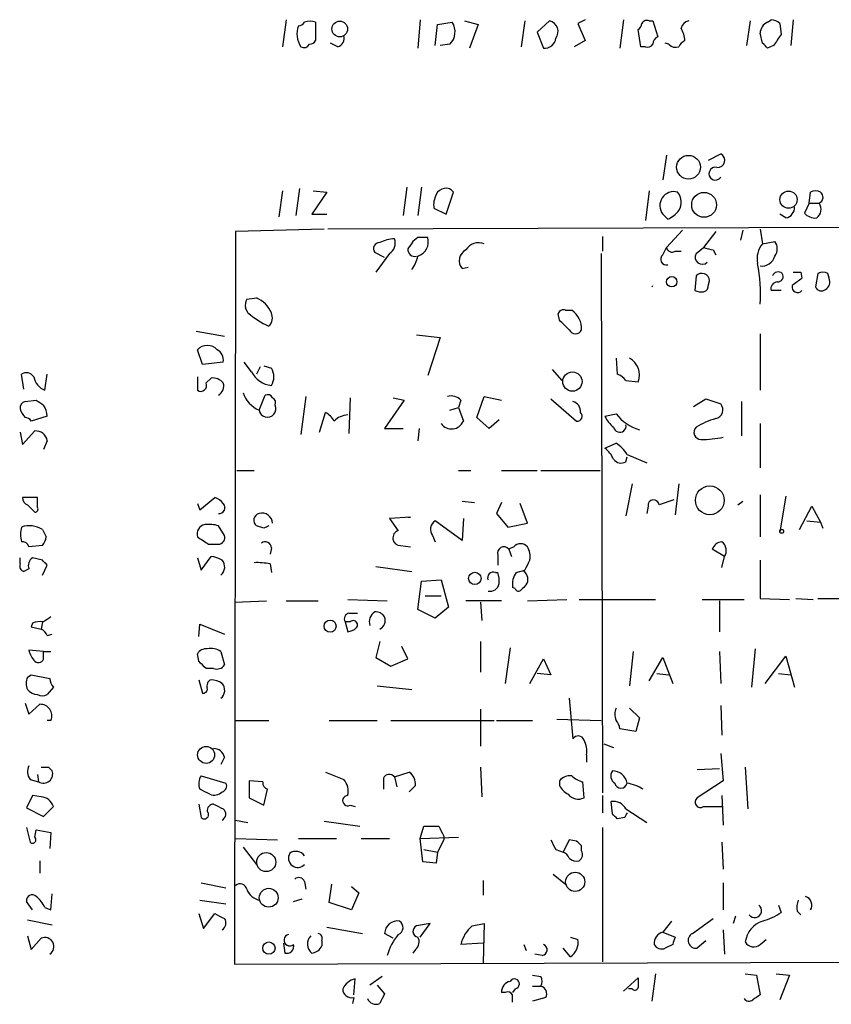
# Model space of a CAD drawing. Extents: x 10 to 745, y 7 to 883.
# Drawn here: x 203 to 259, y 623 to 691 of the extents above; entities that cross this region are included whole.
import ezdxf

# ---------------------------------------------------------------- set-up
doc = ezdxf.new("R2010")
doc.units = 0
doc.header["$MEASUREMENT"] = 0
doc.layers.add('MAIN', color=5, linetype='CONTINUOUS')

msp = doc.modelspace()

# ---------------------------------------------------------------- linework, layer by layer
at = {"layer": 'MAIN'}
for p, q in [((221.488, 690.9646), (221.234, 689.102)), ((223.52, 690.7953), (223.52, 689.5253)), ((230.7167, 690.9646), (230.5473, 689.0173)), ((231.7327, 689.1866), (231.902, 690.626)), ((231.902, 690.626), (232.918, 690.7953)), ((233.7647, 690.88), (234.696, 690.626)), ((234.696, 690.626), (234.1033, 689.0173)), ((237.9133, 690.88), (237.6593, 689.102)), ((239.6067, 690.88), (238.76, 690.118)), ((242.062, 690.9646), (241.554, 690.7106)), ((241.554, 690.7106), (242.062, 689.5253)), ((244.6867, 690.9646), (244.4327, 689.0173)), ((246.4647, 690.88), (246.7187, 690.88)), ((246.7187, 690.88), (247.0573, 689.7793)), ((253.4073, 690.88), (253.1533, 689.1866)), ((254.5927, 690.7953), (254.8467, 690.9646)), ((255.4393, 690.7106), (255.524, 689.9486)), ((256.3707, 690.9646), (256.2013, 689.1866)), ((238.76, 690.118), (239.1833, 689.0173)), ((245.872, 689.102), (245.7027, 690.2873)), ((254.254, 689.356), (254.0847, 690.0333)), ((225.044, 689.102), (224.536, 689.356)), ((232.7487, 689.2713), (232.0713, 689.1866)), ((242.062, 689.5253), (241.3, 689.102)), ((247.8193, 689.2713), (247.5653, 689.356)), ((246.2107, 689.102), (245.872, 689.102)), ((255.016, 689.1866), (254.5927, 689.0173)), ((247.65, 681.6513), (247.396, 679.958)), ((250.5287, 681.3126), (251.3753, 681.736)), ((221.234, 679.196), (220.98, 677.418)), ((222.4193, 679.3653), (222.1653, 677.5026)), ((224.282, 679.1113), (223.266, 677.5873)), ((223.3507, 679.196), (224.282, 679.1113)), ((229.7853, 679.45), (229.5313, 677.5026)), ((230.8013, 679.45), (230.5473, 677.5026)), ((232.4947, 677.5873), (233.0027, 679.1113)), ((246.4647, 679.196), (246.2107, 677.164)), ((257.4713, 678.3493), (257.556, 679.1113)), ((231.648, 678.0106), (232.4947, 677.5873)), ((257.4713, 678.3493), (257.1327, 677.672)), ((257.4713, 678.3493), (258.1487, 678.3493)), ((223.266, 677.5873), (224.282, 677.5873)), ((247.396, 677.5873), (247.7347, 677.2486)), ((255.8627, 677.3333), (255.4393, 677.5873)), ((218.0167, 676.402), (217.932, 626.0253)), ((224.1127, 676.5713), (218.0167, 676.402)), ((348.742, 676.91), (224.3667, 676.5713)), ((248.7507, 676.4866), (247.65, 675.3013)), ((251.0367, 676.402), (250.19, 675.3013)), ((252.8993, 676.4866), (252.73, 675.8093)), ((254.0847, 676.5713), (254.254, 675.5553)), ((230.5473, 675.9786), (230.2087, 675.7246)), ((243.2473, 676.0633), (243.2473, 675.0473)), ((254.254, 675.5553), (255.1007, 675.7246)), ((247.396, 674.7933), (247.65, 675.3013)), ((248.2427, 675.0473), (248.666, 675.0473)), ((249.682, 674.878), (250.19, 675.3013)), ((250.8673, 675.132), (251.0367, 674.7933)), ((228.2613, 674.624), (227.584, 674.9626)), ((228.6, 674.878), (227.6687, 673.608)), ((243.1627, 674.878), (243.2473, 637.794)), ((233.5953, 673.862), (234.0187, 673.9466)), ((249.682, 673.354), (249.5973, 672.338)), ((250.5287, 672.7613), (250.6133, 673.0153)), ((256.8787, 673.608), (256.9633, 673.1846)), ((258.064, 673.5233), (257.8947, 672.592)), ((258.826, 673.1846), (258.7413, 673.5233)), ((255.524, 672.338), (254.8467, 672.338)), ((218.7787, 671.7453), (219.456, 671.83)), ((218.8633, 670.814), (218.694, 671.1526)), ((240.7073, 670.9833), (241.1307, 670.9833)), ((240.284, 670.306), (240.1993, 670.7293)), ((215.3073, 669.544), (217.2547, 669.2053)), ((230.4627, 669.29), (232.0713, 669.1206)), ((232.0713, 669.1206), (231.2247, 666.496)), ((254.0847, 669.3746), (254.0847, 665.48)), ((215.7307, 667.258), (215.392, 668.274)), ((244.1787, 667.6813), (244.2633, 666.5806)), ((217.17, 667.4273), (215.7307, 667.258)), ((219.1173, 666.75), (218.6093, 667.4273)), ((219.71, 667.0886), (219.456, 666.5806)), ((219.964, 667.1733), (220.472, 667.004)), ((239.776, 666.9193), (240.4533, 666.1573)), ((203.454, 665.5646), (203.2847, 666.5806)), ((204.8933, 665.48), (205.0627, 666.5806)), ((215.392, 666.4113), (215.392, 665.48)), ((215.9847, 665.988), (216.3233, 666.3266)), ((244.856, 666.1573), (245.7027, 666.0726)), ((219.6253, 664.1253), (220.0487, 665.1413)), ((222.8427, 665.0566), (222.504, 662.432)), ((225.8907, 664.972), (225.806, 662.5166)), ((228.854, 664.972), (229.616, 664.8026)), ((234.6113, 663.6173), (235.1193, 665.0566)), ((235.1193, 665.0566), (236.3047, 664.8026)), ((239.6913, 664.8873), (241.4693, 663.3633)), ((249.5127, 664.3793), (250.3593, 664.8873)), ((250.3593, 664.8873), (251.3753, 664.5486)), ((203.5387, 664.718), (204.3007, 664.8026)), ((229.616, 664.8026), (228.2613, 662.8553)), ((232.7487, 664.1253), (233.3413, 664.2946)), ((233.5107, 664.8026), (233.3413, 664.2946)), ((233.3413, 664.2946), (233.68, 663.3633)), ((252.8147, 664.718), (252.8147, 662.3473)), ((205.0627, 663.702), (203.962, 663.3633)), ((223.774, 662.6013), (224.1973, 663.956)), ((235.458, 662.8553), (234.6113, 663.6173)), ((243.4167, 663.702), (244.1787, 663.8713)), ((228.2613, 662.8553), (229.5313, 662.8553)), ((230.632, 662.8553), (230.5473, 662.0086)), ((236.1353, 663.448), (235.458, 662.8553)), ((254.0847, 663.194), (254.0847, 660.146)), ((203.2, 662.6013), (203.3693, 661.7546)), ((203.3693, 661.7546), (204.216, 662.686)), ((205.0627, 662.0086), (204.8087, 661.416)), ((243.4167, 661.5006), (244.1787, 661.8393)), ((244.856, 660.5693), (244.9407, 660.908)), ((244.9407, 661.0773), (246.2953, 660.4846)), ((218.1013, 659.9766), (219.2867, 659.9766)), ((233.3413, 659.9766), (234.188, 659.9766)), ((236.3047, 659.9766), (238.76, 659.9766)), ((239.014, 659.9766), (243.078, 659.9766)), ((245.2793, 659.0453), (244.856, 656.844)), ((248.4967, 659.0453), (248.2427, 656.9286)), ((204.3853, 658.114), (203.3693, 658.114)), ((204.3853, 657.4366), (204.3853, 658.114)), ((215.5613, 657.2673), (216.5773, 658.114)), ((254.0847, 658.2833), (254.0847, 655.4046)), ((255.8627, 658.1986), (255.4393, 655.7433)), ((203.708, 657.606), (204.216, 657.098)), ((215.392, 657.6906), (215.5613, 657.2673)), ((233.5953, 657.86), (234.442, 657.7753)), ((236.3047, 657.7753), (235.966, 657.0133)), ((238.0827, 656.336), (237.5747, 657.6906)), ((246.38, 657.5213), (246.2953, 657.0133)), ((248.158, 657.9446), (247.142, 657.606)), ((252.5607, 657.606), (252.8993, 657.86)), ((256.794, 655.9126), (257.6407, 657.5213)), ((257.6407, 657.5213), (258.2333, 656.4206)), ((230.0393, 656.7593), (228.6, 656.6746)), ((229.87, 656.7593), (230.0393, 656.7593)), ((235.966, 657.0133), (236.728, 656.082)), ((217.2547, 655.4893), (216.8313, 656.1666)), ((219.964, 655.9973), (219.456, 656.1666)), ((228.6, 656.6746), (229.1927, 655.828)), ((233.5953, 655.1506), (231.7327, 656.5053)), ((233.68, 656.6746), (233.5953, 655.1506)), ((236.728, 656.082), (238.0827, 656.336)), ((257.302, 656.5053), (258.2333, 656.4206)), ((258.2333, 656.4206), (258.4027, 655.9973)), ((204.724, 655.9126), (204.978, 655.4046)), ((231.5633, 655.4893), (231.7327, 655.066)), ((204.724, 654.812), (203.7927, 654.7273)), ((216.154, 654.8966), (216.8313, 654.8966)), ((229.362, 654.812), (230.0393, 654.7273)), ((237.1513, 654.7273), (236.8127, 654.558)), ((215.646, 653.1186), (216.3233, 654.05)), ((220.472, 654.6426), (220.3873, 654.2193)), ((236.0507, 654.1346), (236.0507, 653.4573)), ((236.8127, 654.558), (236.982, 654.05)), ((251.6293, 654.05), (250.7827, 654.558)), ((251.46, 653.288), (251.6293, 654.05)), ((203.2, 653.542), (203.2, 653.9653)), ((204.724, 653.796), (204.0467, 653.9653)), ((204.724, 652.78), (205.0627, 653.4573)), ((215.392, 653.9653), (215.646, 653.1186)), ((220.3873, 653.542), (220.472, 652.9493)), ((227.6687, 653.3726), (230.124, 653.034)), ((254.0847, 653.796), (254.0847, 651.1713)), ((203.7927, 653.2033), (203.454, 653.034)), ((235.8813, 652.9493), (236.0507, 652.9493)), ((237.3207, 652.9493), (237.9133, 653.1186)), ((230.5473, 650.4093), (230.8013, 652.3566)), ((230.8013, 652.3566), (232.156, 652.4413)), ((232.156, 652.4413), (232.664, 650.5786)), ((231.0553, 651.3406), (232.156, 651.3406)), ((237.236, 651.8486), (237.0667, 651.9333)), ((217.932, 650.9173), (220.1333, 651.002)), ((221.488, 651.002), (223.6893, 651.002)), ((225.7213, 651.0866), (228.4307, 651.002)), ((236.3047, 651.002), (233.8493, 651.002)), ((234.8653, 650.9173), (234.95, 649.6473)), ((238.0827, 651.002), (240.792, 651.0866)), ((241.6387, 651.0866), (246.888, 651.0866)), ((250.1053, 651.0866), (252.984, 651.0866)), ((251.2907, 651.002), (251.2907, 648.8853)), ((254.0847, 651.1713), (256.1167, 651.0866)), ((256.54, 651.1713), (257.7253, 651.0866)), ((258.064, 651.1713), (261.1967, 651.1713)), ((225.806, 650.1553), (226.3987, 650.1553)), ((231.7327, 649.8166), (230.5473, 650.4093)), ((232.664, 650.5786), (231.7327, 649.8166)), ((204.0467, 649.478), (203.962, 649.224)), ((204.724, 649.5626), (204.6393, 649.0546)), ((215.4767, 648.5466), (215.5613, 649.3933)), ((215.5613, 649.3933), (217.2547, 648.716)), ((225.552, 649.5626), (225.7213, 648.8853)), ((225.8907, 649.5626), (225.552, 649.5626)), ((203.962, 649.224), (204.6393, 649.0546)), ((205.0627, 648.6313), (205.4013, 648.716)), ((227.9227, 648.208), (227.6687, 647.1073)), ((234.8653, 648.208), (234.8653, 646.0913)), ((204.8087, 647.5306), (203.7927, 647.6153)), ((204.8087, 647.5306), (205.3167, 647.5306)), ((204.8087, 647.1073), (204.8087, 647.5306)), ((215.4767, 646.8533), (215.392, 647.3613)), ((217.0007, 647.5306), (217.2547, 646.5993)), ((229.87, 647.0226), (229.4467, 647.8693)), ((236.8973, 647.7846), (236.5587, 645.3293)), ((245.364, 647.5306), (245.11, 645.16)), ((251.2907, 647.5306), (251.3753, 645.3293)), ((253.746, 647.7), (253.492, 645.0753)), ((227.6687, 647.1073), (228.6847, 646.5146)), ((228.6847, 646.5146), (229.87, 647.0226)), ((238.252, 645.3293), (239.1833, 647.0226)), ((239.1833, 647.0226), (239.6913, 645.922)), ((246.4647, 645.4986), (247.396, 647.1073)), ((247.396, 647.1073), (248.0733, 645.3293)), ((254.4233, 645.3293), (255.8627, 647.192)), ((255.8627, 647.192), (256.4553, 645.0753)), ((203.708, 645.7526), (203.962, 645.922)), ((203.962, 645.922), (205.232, 645.668)), ((216.4927, 646.3453), (215.9847, 646.3453)), ((239.6913, 645.922), (238.76, 646.0066)), ((246.9727, 646.0066), (247.8193, 645.922)), ((255.3547, 646.0066), (256.2013, 645.922)), ((215.4767, 645.5833), (215.7307, 644.652)), ((205.486, 645.0753), (205.0627, 644.5673)), ((227.7533, 645.16), (230.124, 644.906)), ((203.5387, 643.9746), (203.7927, 643.2126)), ((203.7927, 643.2126), (204.5547, 643.89)), ((240.9613, 644.3133), (241.2153, 641.5193)), ((234.8653, 643.5513), (234.8653, 641.0113)), ((245.11, 643.636), (245.7873, 642.9586)), ((251.3753, 643.8053), (251.46, 641.7733)), ((205.3167, 642.7893), (205.0627, 642.7893)), ((218.0167, 642.7893), (220.3027, 642.7893)), ((224.4513, 642.7893), (227.7533, 642.7893)), ((228.6847, 642.7893), (235.7967, 642.7893)), ((235.966, 642.7893), (238.4213, 642.7893)), ((240.1147, 642.874), (243.1627, 642.7893)), ((245.7873, 642.9586), (245.5333, 642.0273)), ((245.5333, 642.0273), (244.4327, 642.1966)), ((243.332, 641.1806), (244.0093, 640.9266)), ((251.3753, 640.5033), (251.5447, 638.6406)), ((217.2547, 640.2493), (217.0007, 639.7413)), ((242.1467, 640.4186), (242.1467, 639.9106)), ((205.1473, 639.572), (205.4013, 639.318)), ((224.1973, 639.2333), (225.4673, 638.7253)), ((228.9387, 638.8946), (229.9547, 639.2333)), ((234.8653, 639.572), (234.95, 637.54)), ((249.7667, 639.4026), (251.2907, 639.4873)), ((253.0687, 639.572), (253.238, 636.6933)), ((203.8773, 638.7253), (204.47, 638.556)), ((204.3853, 639.064), (204.47, 638.556)), ((215.646, 638.9793), (217.3393, 638.4713)), ((219.8793, 638.556), (218.948, 638.6406)), ((218.948, 638.6406), (218.948, 637.4553)), ((228.1767, 638.81), (228.1767, 638.048)), ((228.9387, 638.8946), (229.108, 638.2173)), ((240.284, 638.6406), (240.284, 638.302)), ((241.9773, 637.4553), (241.8927, 638.556)), ((251.5447, 638.6406), (249.7667, 637.4553)), ((219.964, 636.9473), (220.218, 638.048)), ((230.378, 638.302), (229.9547, 637.8786)), ((204.0467, 637.6246), (203.6233, 636.778)), ((204.6393, 637.54), (204.0467, 637.6246)), ((218.948, 637.4553), (219.964, 636.9473)), ((243.2473, 637.6246), (243.2473, 636.4393)), ((243.9247, 636.3546), (243.84, 637.2013)), ((251.46, 637.6246), (251.5447, 635.5926)), ((203.6233, 636.778), (204.8087, 636.1853)), ((204.8087, 636.1853), (205.486, 636.8626)), ((215.4767, 637.032), (215.646, 636.1006)), ((225.8907, 636.9473), (226.2293, 636.8626)), ((244.856, 636.6933), (246.2953, 635.762)), ((250.19, 636.8626), (251.5447, 636.8626)), ((218.0167, 635.9313), (218.8633, 635.762)), ((224.1127, 635.8466), (226.568, 635.508)), ((244.7713, 636.1006), (244.2633, 636.016)), ((203.6233, 635.4233), (203.8773, 634.4073)), ((204.216, 634.746), (204.3007, 635.254)), ((204.3007, 635.254), (205.3167, 635.0846)), ((205.3167, 635.0846), (205.232, 633.984)), ((230.7167, 634.6613), (230.9707, 635.508)), ((243.2473, 635.4233), (243.2473, 626.1946)), ((218.0167, 634.6613), (220.8953, 634.5766)), ((222.3347, 634.6613), (224.9593, 634.6613)), ((226.6527, 634.6613), (228.6, 634.6613)), ((230.7167, 634.6613), (233.3413, 634.746)), ((230.886, 633.0526), (230.7167, 634.6613)), ((232.3253, 634.5766), (231.902, 633.73)), ((232.3253, 634.8306), (232.3253, 634.5766)), ((240.9613, 634.5766), (240.538, 633.73)), ((241.4693, 634.492), (240.9613, 634.5766)), ((251.46, 634.4073), (251.5447, 632.5446)), ((218.5247, 634.0686), (219.456, 632.8833)), ((230.9707, 633.8993), (231.902, 633.73)), ((231.902, 633.73), (231.8173, 632.968)), ((240.03, 633.8993), (240.538, 633.73)), ((241.808, 633.8146), (241.808, 634.1533)), ((204.5547, 633.1373), (204.5547, 632.2906)), ((231.8173, 632.968), (230.886, 633.0526)), ((222.758, 631.698), (222.8427, 631.19)), ((235.0347, 631.7826), (235.0347, 630.7666)), ((239.8607, 632.206), (240.7073, 631.5286)), ((215.646, 631.6133), (217.3393, 631.2746)), ((224.4513, 630.2586), (224.6207, 631.5286)), ((225.9753, 631.3593), (226.4833, 630.936)), ((251.5447, 631.6133), (251.5447, 629.7506)), ((204.0467, 629.7506), (203.6233, 630.3433)), ((205.3167, 629.7506), (205.4013, 630.8513)), ((215.5613, 630.428), (217.3393, 630.174)), ((221.996, 630.3433), (222.5887, 630.5126)), ((226.4833, 630.936), (225.9753, 629.7506)), ((204.8933, 629.92), (205.3167, 629.7506)), ((225.9753, 629.7506), (224.4513, 630.2586)), ((255.3547, 630.0893), (255.524, 629.5813)), ((256.6247, 629.666), (256.8787, 629.412)), ((203.708, 629.0733), (205.4013, 628.7346)), ((215.4767, 629.4966), (215.8153, 628.4806)), ((215.8153, 628.4806), (216.5773, 629.4966)), ((247.9887, 628.9886), (247.396, 628.2266)), ((249.428, 628.142), (250.8673, 629.158)), ((252.3913, 629.3273), (252.222, 628.8193)), ((224.282, 628.5653), (226.7373, 628.142)), ((231.394, 628.8193), (230.4627, 628.65)), ((230.7167, 627.888), (231.394, 628.8193)), ((234.2727, 628.65), (235.1193, 628.8193)), ((235.1193, 628.8193), (235.0347, 626.11)), ((251.5447, 628.396), (251.6293, 626.7026)), ((203.708, 627.9726), (203.962, 627.0413)), ((203.962, 627.0413), (204.6393, 627.8033)), ((223.9433, 627.634), (223.9433, 627.2953)), ((228.854, 627.8033), (228.2613, 628.142)), ((241.046, 627.888), (241.554, 627.7186)), ((247.396, 628.2266), (248.2427, 627.888)), ((250.3593, 627.634), (249.7667, 627.126)), ((254.0847, 627.38), (254.508, 627.7186)), ((221.3187, 627.4646), (221.4033, 626.7873)), ((230.378, 627.0413), (230.2087, 626.7873)), ((235.0347, 627.4646), (233.5107, 627.38)), ((237.8287, 627.38), (237.998, 626.9566)), ((241.046, 626.5333), (240.538, 627.126)), ((248.0733, 627.38), (247.5653, 627.126)), ((217.932, 626.0253), (341.0373, 626.4486)), ((239.0987, 626.618), (238.5907, 626.7026)), ((226.1447, 623.9086), (226.2293, 625.0093)), ((228.092, 625.1786), (227.2453, 624.586)), ((238.4213, 625.2633), (239.014, 625.1786)), ((244.6867, 624.1626), (245.7027, 625.094)), ((246.888, 625.348), (246.634, 623.4853)), ((253.0687, 625.348), (253.8307, 625.2633)), ((253.8307, 625.2633), (254.0847, 623.9086)), ((255.1853, 625.348), (256.1167, 625.2633)), ((256.1167, 625.2633), (255.4393, 623.57)), ((227.7533, 624.586), (228.2613, 623.9933)), ((237.236, 624.332), (237.0667, 624.078)), ((238.4213, 624.5013), (239.014, 624.5013)), ((245.2793, 624.332), (245.0253, 624.332)), ((226.1447, 623.7393), (226.06, 623.316)), ((236.5587, 624.078), (236.3047, 624.078)), ((239.3527, 623.7393), (238.4213, 623.4853))]:
    msp.add_line(p, q, dxfattribs=at)
for centre, radius in [((225.176, 690.3242), 0.5417), ((249.1638, 680.8192), 0.8184), ((250.2364, 678.2338), 0.856), ((256.0409, 678.5907), 0.5931), ((248.007, 672.9454), 0.3573), ((241.1772, 666.0812), 0.661), ((250.6257, 657.9189), 0.9904), ((255.5663, 655.7857), 0.1338), ((234.4631, 652.5472), 0.4285), ((224.5109, 649.2627), 0.415), ((215.9859, 640.4116), 0.5852), ((220.1201, 633.042), 0.6568), ((241.3697, 631.6853), 0.6606), ((220.2925, 630.591), 0.6473), ((220.3026, 627.126), 0.4233)]:
    msp.add_circle(centre, radius, dxfattribs=at)
for centre, radius, start, end in [((222.2924, 691.0915), 0.5518, 274.396316, 327.536771), ((223.139, 689.5573), 1.2953, 72.894019, 107.105981), ((231.8719, 690.1401), 1.2343, 315.262582, 32.059998), ((239.4548, 690.1575), 0.7383, 321.174156, 78.12693), ((245.4058, 690.7533), 0.5525, 302.502209, 355.567893), ((246.2954, 690.5413), 0.3787, 63.441716, 153.441716), ((249.2588, 690.2873), 0.5987, 98.142282, 171.868545), ((254.9732, 689.9913), 0.8895, 115.326261, 177.293604), ((254.7879, 690.0091), 0.9573, 47.120783, 86.478547), ((223.8328, 689.9879), 1.597, 159.725707, 213.691063), ((246.3561, 689.2176), 2.5823, 6.843478, 26.554136), ((445.7698, 562.5677), 228.9527, 146.195334, 146.424517), ((222.7157, 689.483), 0.4359, 240.941566, 330.941566), ((223.0544, 689.8215), 0.5518, 274.396316, 327.536771), ((224.8565, 689.7047), 0.6312, 287.280921, 14.617437), ((239.2962, 689.744), 0.7354, 261.169134, 356.148614), ((246.3378, 689.5675), 0.4825, 254.728219, 322.130224), ((247.1673, 689.3391), 0.4537, 104.030118, 188.59446), ((248.285, 689.6947), 0.6294, 222.276138, 289.655661), ((249.2161, 688.8059), 0.778, 112.371722, 157.628278), ((169.7484, 604.5117), 119.7487, 44.885409, 45.114591), ((251.1621, 681.2938), 0.4909, 265.232481, 64.259667), ((251.0087, 680.3761), 0.443, 75.276842, 325.836484), ((232.4589, 678.6846), 0.6912, 38.119982, 158.140107), ((248.158, 678.1799), 0.9654, 74.745922, 217.87186), ((247.6076, 678.4198), 1.0607, 326.949639, 40.683901), ((257.8946, 678.4766), 0.7194, 61.913927, 118.079046), ((257.9733, 678.7545), 0.4415, 293.406467, 53.919193), ((233.1303, 678.2222), 1.4974, 151.267997, 188.12415), ((246.9284, 679.0714), 1.9932, 293.861793, 321.891048), ((255.7144, 678.0601), 0.7417, 281.532613, 2.720065), ((257.5378, 677.929), 0.7415, 306.543804, 34.528023), ((257.8825, 678.3188), 0.9902, 220.782042, 275.60984), ((229.0027, 673.479), 2.4158, 91.518042, 116.554445), ((228.1342, 675.5978), 0.8573, 302.907883, 20.212647), ((357.0277, 590.8034), 152.6259, 146.192738, 146.421942), ((230.886, 506.6287), 169.3502, 89.885409, 90.114591), ((230.2508, 675.6824), 1.0179, 286.934303, 16.91651), ((254.4232, 675.2166), 0.8468, 323.136869, 36.863131), ((227.9226, 675.2167), 0.4233, 89.986464, 216.886139), ((230.3281, 675.1513), 0.4627, 171.887409, 286.911547), ((234.2125, 674.399), 0.818, 116.358321, 221.025171), ((234.7384, 674.5814), 1.0457, 68.639139, 148.230981), ((248.031, 675.3719), 0.3875, 190.497939, 303.11188), ((292.8492, 844.5239), 174.5167, 255.851148, 256.080355), ((255.4399, 674.5391), 1.5617, 139.406664, 192.518064), ((228.2417, 675.1947), 2.3563, 323.019707, 348.094435), ((247.6393, 674.4916), 0.3875, 128.883754, 284.251398), ((250.1053, 674.6361), 0.4876, 150.253661, 313.994623), ((254.1976, 674.9627), 0.9382, 263.088589, 344.285299), ((243.8513, 672.1883), 10.2632, 355.631823, 11.307195), ((250.0717, 672.9759), 0.543, 4.16079, 135.865565), ((255.3335, 673.1846), 0.4364, 50.905504, 157.159978), ((255.2912, 673.3116), 0.3816, 266.815173, 33.694232), ((383.6365, 503.5897), 211.6803, 126.756654, 126.985815), ((256.6247, 800.6079), 127.0002, 269.885409, 270.114592), ((258.4026, 672.8886), 0.7194, 61.913927, 118.079046), ((258.3179, 672.9306), 0.568, 296.574073, 26.56054), ((246.4128, 672.8982), 0.3777, 305.844484, 324.079686), ((250.0632, 673.4824), 1.2356, 247.848128, 275.890077), ((250.0799, 672.6936), 0.4539, 284.039305, 8.578205), ((255.2888, 672.4697), 0.4613, 92.335786, 196.588605), ((256.667, 672.592), 0.3903, 167.480746, 319.395521), ((258.2898, 672.7331), 0.4195, 199.652905, 312.26634), ((219.6243, 671.3221), 0.9456, 153.413271, 190.325982), ((218.6518, 670.0098), 1.9899, 23.83678, 66.16322), ((240.5521, 670.6587), 0.3598, 64.446281, 168.683821), ((240.2839, 669.7132), 1.5265, 356.822877, 56.30785), ((222.9744, 675.5894), 6.3012, 229.275128, 244.912849), ((219.6885, 670.4753), 0.8536, 316.020573, 23.378394), ((71.2602, 500.6298), 239.4975, 44.881196, 45.110362), ((241.3847, 669.8544), 0.4798, 208.071082, 331.923298), ((216.0693, 667.6247), 0.9383, 43.786635, 136.209139), ((216.3656, 667.5543), 0.8144, 351.028105, 62.097608), ((244.5103, 666.5468), 1.2832, 338.31301, 62.13894), ((219.5406, 666.4113), 1.104, 327.529206, 32.470794), ((203.6272, 666.0919), 0.5968, 32.358529, 125.024268), ((205.4079, 666.6785), 1.3043, 191.821688, 246.762764), ((216.4201, 665.3408), 0.9905, 40.795783, 95.608144), ((220.633, 667.5037), 1.6928, 206.439413, 264.542339), ((243.9253, 665.4807), 1.1507, 36.016391, 72.917772), ((215.6191, 665.8148), 0.4046, 235.850351, 25.348871), ((216.4717, 665.7762), 0.7297, 299.526713, 16.872972), ((220.4139, 665.9612), 1.9981, 199.00261, 246.754344), ((220.218, 664.8024), 0.3788, 26.598874, 116.54476), ((220.3871, 664.6333), 0.3788, 333.45524, 63.401126), ((232.8334, 664.1535), 0.9382, 43.782043, 105.714701), ((203.6487, 664.2777), 0.4538, 104.027058, 188.580088), ((204.455, 664.534), 1.2961, 194.475817, 225.012503), ((289.2046, 791.6332), 152.6259, 236.200557, 236.42974), ((203.5381, 663.6171), 1.527, 3.187323, 33.684864), ((220.2017, 664.21), 0.5826, 188.35959, 25.848122), ((241.0157, 664.0346), 0.712, 353.661586, 73.718549), ((250.8943, 664.1445), 0.6282, 283.100569, 40.034449), ((203.4964, 663.0671), 0.5518, 32.463229, 85.603684), ((223.4779, 662.6439), 1.4964, 28.735138, 61.264862), ((225.8089, 662.3577), 1.4316, 93.508179, 135.376401), ((241.5156, 663.6943), 0.3342, 262.037181, 51.562485), ((245.2367, 664.506), 1.9897, 203.83384, 231.91135), ((246.6044, 665.6905), 3.0321, 216.868764, 254.366342), ((252.554, 658.2192), 5.5258, 105.937278, 121.315138), ((232.8706, 663.7057), 0.8788, 215.605123, 337.070209), ((244.4327, 663.0246), 0.4318, 191.299523, 11.315138), ((250.0297, 662.588), 0.4948, 134.647894, 268.957742), ((204.2781, 661.8957), 0.7927, 8.188368, 94.492942), ((250.0199, 669.0444), 6.9511, 270.006594, 282.671498), ((242.1893, 659.9346), 1.9897, 23.83384, 51.91135), ((242.865, 659.7636), 2.4565, 32.329512, 57.670488), ((244.5258, 661.1197), 0.6419, 216.421795, 300.960695), ((203.8181, 658.0463), 0.4539, 171.421795, 255.960695), ((216.2386, 657.0133), 1.1516, 36.024081, 72.896174), ((204.216, 657.3096), 0.2116, 270, 36.875312), ((216.8797, 657.4124), 0.4021, 263.085343, 43.780696), ((246.761, 657.5636), 0.3834, 6.350095, 186.33524), ((219.7523, 656.5476), 0.4827, 105.254078, 232.12814), ((219.8276, 656.3124), 0.7295, 1.853941, 106.099669), ((205.4236, 655.574), 2.1984, 166.639496, 193.360504), ((203.8204, 654.4341), 1.7328, 58.568397, 108.008328), ((216.0089, 655.6102), 0.6503, 99.640488, 198.432163), ((216.1541, 653.8831), 2.3818, 73.481629, 96.124217), ((262.4533, 571.417), 94.6529, 116.443665, 116.672875), ((232.0899, 655.9236), 0.6826, 121.552514, 219.513243), ((204.021, 655.464), 0.9588, 317.155503, 356.448267), ((342.7883, 845.6735), 228.9805, 236.195348, 236.424503), ((216.8125, 655.3576), 0.4614, 272.33528, 16.58506), ((229.3498, 655.3321), 0.5202, 107.578084, 271.343742), ((203.3522, 654.617), 0.4541, 14.057665, 98.549485), ((220.0487, 654.6427), 0.4233, 359.986465, 126.875312), ((236.4702, 654.2771), 0.443, 39.356754, 198.762116), ((237.617, 654.3039), 0.6294, 42.276138, 137.723862), ((237.0027, 654.0499), 1.2748, 348.512021, 32.096851), ((251.5388, 654.2555), 0.8144, 95.553068, 158.194671), ((251.0186, 654.4703), 0.7414, 325.463216, 53.462405), ((216.2384, 652.5254), 1.527, 56.315136, 86.812677), ((203.5246, 653.3868), 0.3598, 154.446281, 258.683821), ((204.4278, 653.4149), 0.6695, 124.698943, 198.426829), ((120.2184, 568.9517), 119.7487, 44.885409, 45.114591), ((216.5712, 653.3273), 0.6957, 308.12346, 42.355128), ((219.499, 649.1867), 4.445, 78.472158, 92.737592), ((68.7227, 738.1373), 189.3506, 333.320357, 333.549527), ((235.7332, 652.5894), 0.3892, 67.632677, 202.367323), ((234.1867, 652.3567), 1.9559, 355.031528, 17.636421), ((238.3786, 652.1451), 1.3289, 142.758438, 189.170998), ((237.4475, 652.4836), 0.6695, 325.312966, 55.294022), ((235.5215, 652.2825), 0.6211, 256.196429, 351.183707), ((322.4911, 567.2459), 119.7487, 134.876984, 135.106133), ((237.4688, 651.9121), 0.2413, 195.257201, 322.137512), ((225.8766, 649.7743), 0.3875, 100.497939, 213.11188), ((228.0136, 649.5565), 0.8073, 122.150578, 197.882836), ((227.6686, 649.5627), 0.6826, 29.738635, 97.11981), ((204.5969, 647.9962), 1.5807, 82.299482, 110.370222), ((289.7453, 522.7205), 152.6537, 123.578078, 123.807241), ((226.1024, 649.351), 0.2993, 314.986465, 135.013536), ((227.6288, 649.6632), 0.6758, 295.776436, 20.62848), ((204.3429, 648.3347), 0.7785, 22.394546, 67.621866), ((225.662, 649.8422), 0.9587, 273.546139, 312.848561), ((205.4181, 648.0197), 1.675, 193.971531, 224.136456), ((215.9847, 647.0227), 0.6826, 82.88019, 150.261365), ((216.3233, 646.4512), 1.2744, 57.888815, 101.496862), ((204.4589, 647.105), 0.3498, 226.019308, 0.376725), ((88.7307, 519.5993), 179.6055, 44.885409, 45.114591), ((216.7043, 646.9804), 0.6695, 251.573171, 325.301058), ((204.5549, 645.3293), 0.9468, 153.443068, 206.556932), ((206.1889, 645.7273), 0.9587, 183.546139, 222.848561), ((216.4927, 645.1599), 0.456, 111.806076, 201.79441), ((216.2384, 644.0587), 1.527, 56.315136, 86.812677), ((216.5712, 644.8606), 0.6957, 308.12346, 42.355128), ((204.4487, 645.5406), 0.9754, 220.588552, 266.273063), ((204.724, 645.2022), 0.7196, 241.921424, 298.078576), ((215.7731, 644.9482), 0.2992, 261.85365, 8.14635), ((204.5865, 643.0979), 0.7927, 337.089917, 92.298987), ((245.1518, 643.2126), 1.0612, 156.485935, 203.509115), ((243.4758, 642.1373), 0.9587, 3.546139, 42.848561), ((241.5751, 641.2864), 0.4286, 20.2275, 147.084854), ((240.5375, 640.6724), 1.6291, 351.037247, 27.895808), ((216.5279, 640.1011), 0.7417, 11.525044, 92.720065), ((204.6019, 639.2606), 0.9009, 153.924158, 216.455225), ((204.7971, 639.1063), 0.6402, 239.272621, 19.309474), ((204.8933, 766.5719), 127.0002, 269.885409, 270.114592), ((229.3902, 638.4149), 0.9942, 353.479708, 55.403622), ((244.4134, 638.9754), 0.5968, 144.96787, 237.641471), ((243.9185, 638.2776), 1.0404, 10.729941, 89.658564), ((216.4186, 638.4395), 0.9425, 145.058778, 204.544581), ((217.0147, 638.2596), 0.3875, 280.497939, 33.11188), ((220.3281, 638.4883), 0.4539, 171.421795, 255.960695), ((224.4934, 637.9209), 1.2631, 346.433519, 39.555259), ((228.5835, 638.6204), 0.4487, 37.666685, 155.010871), ((241.0338, 637.9938), 0.9903, 84.384402, 139.217958), ((242.2971, 640.1814), 1.675, 225.863544, 256.028469), ((244.5174, 638.563), 0.4332, 192.220383, 347.776817), ((244.3625, 635.3255), 3.1985, 58.340392, 79.585241), ((131.22, 468.5187), 189.3506, 63.320357, 63.549527), ((216.535, 638.429), 0.7783, 247.623068, 314.994795), ((241.5961, 639.0214), 1.4964, 208.735138, 241.264862), ((204.5274, 636.5323), 1.0139, 19.012158, 83.663553), ((225.7334, 637.2678), 0.357, 91.942302, 296.141603), ((241.5964, 638.3162), 0.9414, 220.139865, 293.866705), ((244.0093, 636.2699), 0.9467, 26.567758, 100.30214), ((249.9784, 637.159), 0.3642, 125.544994, 305.523047), ((215.8577, 636.3123), 0.2994, 225, 45.013536), ((216.4989, 636.5964), 0.4357, 90.81545, 189.566103), ((301.5213, 806.2175), 189.3505, 243.316988, 243.54613), ((216.8852, 636.3393), 0.4543, 296.125234, 51.182635), ((329.5509, 593.91), 94.6976, 153.31362, 153.542749), ((159.444, 551.5353), 119.7134, 44.885409, 45.114591), ((231.4787, 889.5077), 254.0002, 269.885409, 270.114592), ((401.5059, 719.8192), 189.3281, 206.443679, 206.672862), ((204.0467, 634.5766), 0.2395, 224.983084, 45.016916), ((409.1955, 718.9179), 189.3281, 206.453857, 206.683026), ((156.9387, 549.6227), 119.7841, 44.885442, 45.114558), ((222.1654, 633.0528), 0.7282, 35.53219, 125.549568), ((240.2414, 633.0102), 0.7785, 22.378134, 67.605454), ((241.3846, 633.5606), 0.4937, 300.975698, 30.959776), ((222.2886, 633.3158), 0.6382, 148.917695, 317.342872), ((241.427, 633.73), 0.6294, 222.276138, 289.655661), ((222.3629, 631.5569), 0.4195, 19.652905, 132.275526), ((218.313, 631.0629), 0.4827, 15.265529, 127.864574), ((219.8431, 631.5407), 1.1207, 198.23609, 263.178751), ((204.0225, 630.3916), 0.4021, 46.229162, 186.898797), ((203.0717, 629.1148), 1.9916, 23.846818, 51.896418), ((258.1911, 629.8778), 1.5806, 159.629778, 187.700518), ((256.9955, 630.0741), 0.6471, 330.008037, 69.954863), ((253.7037, 629.7083), 0.4827, 217.87186, 52.12814), ((301.5659, 798.6772), 189.3281, 243.327138, 243.556321), ((216.829, 628.8528), 0.5238, 299.295783, 35.638132), ((229.1593, 628.0973), 0.8991, 82.458418, 177.150324), ((229.02, 628.5425), 0.515, 289.59246, 60.024662), ((254.8148, 627.319), 1.7613, 108.566625, 172.486403), ((253.0575, 633.2095), 4.3872, 285.826461, 304.208402), ((230.6002, 628.2796), 0.3951, 110.365948, 262.306667), ((235.812, 626.8628), 2.3587, 130.738038, 167.333658), ((204.8933, 627.2302), 0.6269, 302.698986, 113.903095), ((221.7355, 627.6731), 0.3921, 101.504815, 311.629899), ((223.754, 627.4178), 0.7973, 135.909542, 232.260527), ((223.6189, 627.7893), 0.3597, 334.418165, 78.711937), ((232.5981, 625.333), 4.361, 141.340397, 162.863077), ((229.9969, 627.5578), 0.6419, 306.421795, 30.960695), ((240.395, 627.5138), 1.177, 303.582052, 10.020952), ((247.6115, 627.445), 0.8108, 105.414409, 184.598153), ((375.1579, 585.284), 133.8752, 161.443679, 161.672862), ((249.6795, 627.6614), 0.5425, 117.623251, 279.250477), ((221.5303, 627.253), 0.4827, 254.745922, 15.254078), ((223.1875, 627.5974), 0.8139, 275.534773, 338.212969), ((239.0458, 627.0096), 0.3951, 277.693333, 69.634052), ((247.3113, 627.6341), 0.5681, 206.574073, 296.56054), ((253.6444, 627.8711), 0.6595, 209.203954, 311.878093), ((226.5398, 623.7535), 1.2936, 103.888001, 153.43693), ((237.1936, 624.6707), 0.3413, 277.135426, 150.257201), ((238.3793, 624.84), 0.7194, 331.913927, 28.079046), ((415.0526, 624.7553), 169.3502, 179.885409, 180.114592), ((225.9931, 624.3306), 0.6104, 179.868588, 284.379996), ((237.0456, 624.1132), 0.7417, 101.532613, 182.720065), ((238.8803, 623.9856), 0.5327, 332.463356, 75.465545), ((245.4698, 624.4802), 0.2414, 217.88123, 344.726148), ((227.6686, 623.9085), 0.6447, 203.192756, 293.212594), ((397.3969, 539.0147), 189.2834, 153.323728, 153.552938), ((236.728, 623.7392), 0.3787, 26.571817, 116.55152), ((110.0667, 623.6546), 127.0003, 359.885409, 0.114591), ((253.3188, 623.8817), 0.4046, 214.14965, 309.604292), ((338.4806, 496.7394), 152.6259, 123.57026, 123.799443)]:
    msp.add_arc(centre, radius, start, end, dxfattribs=at)

doc.saveas('drawing.dxf')
